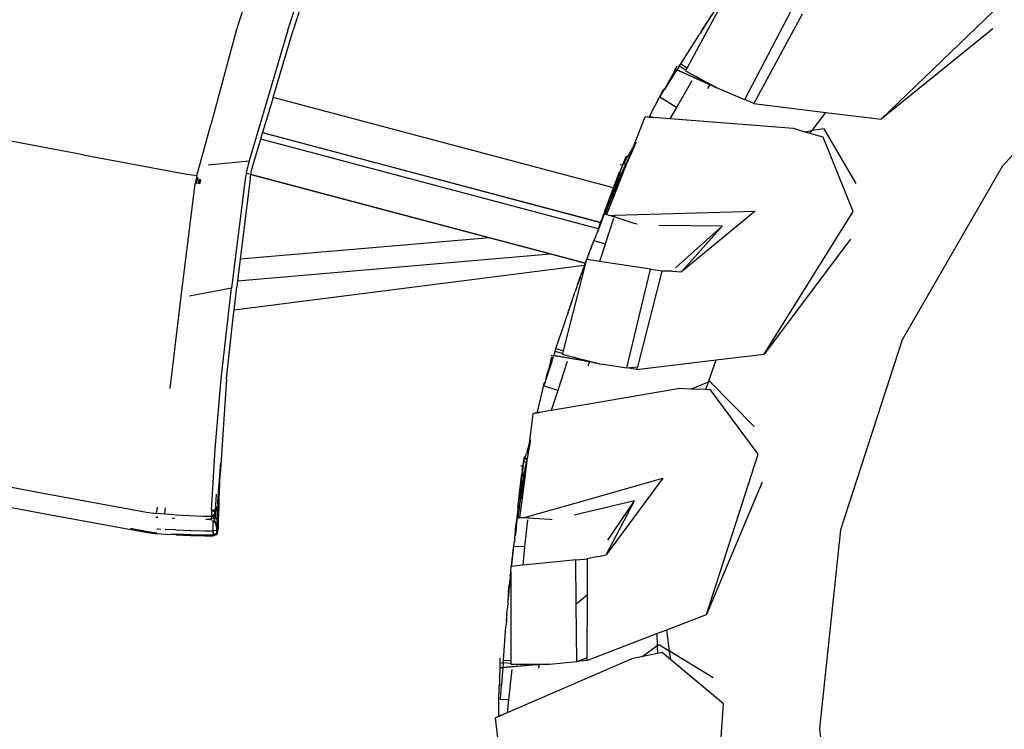
# Model space of a CAD drawing. Units: centimetres. Extents: x 265 to 1169, y -237 to 282.
# Drawn here: x 332 to 362, y -199 to -177 of the extents above; entities that cross this region are included whole.
import ezdxf

# ---------------------------------------------------------------- set-up
doc = ezdxf.new("R2010")
doc.units = ezdxf.units.CM
doc.layers.add('Edges', color=7, linetype='Continuous')

# ---------------------------------------------------------------- blocks, each defined once
blk = doc.blocks.new('tacoma+217 ls')
at = {"layer": 'Edges'}
for p, q in [((-199.329, -24.025), (-200.656, -28.199)), ((-199.112, -28.221), (-197.789, -24.194)), ((-185.717, -26.876), (-187.049, -29.355)), ((-198.693, -27.439), (-198.951, -28.221)), ((-186.496, -28.069), (-186.184, -27.591)), ((-185.308, -30.314), (-183.891, -27.6)), ((-181.186, -30.914), (-177.531, -27.381)), ((-186.496, -28.069), (-186.399, -27.913)), ((-186.489, -28.044), (-186.399, -27.913)), ((-186.399, -27.913), (-186.3, -27.757)), ((-183.573, -27.735), (-185.032, -30.438)), ((-173.492, -27.857), (-177.533, -32.344)), ((-200.656, -28.199), (-201.438, -31.084)), ((-199.112, -28.221), (-200.272, -32.163)), ((-199.555, -30.256), (-198.951, -28.221)), ((-186.627, -28.271), (-186.598, -28.22)), ((-186.537, -28.123), (-186.601, -28.218)), ((-186.601, -28.218), (-186.598, -28.22)), ((-186.598, -28.22), (-186.537, -28.123)), ((-186.598, -28.22), (-186.562, -28.17)), ((-186.562, -28.17), (-186.537, -28.123)), ((-186.537, -28.123), (-186.505, -28.078)), ((-186.516, -28.085), (-186.537, -28.123)), ((-186.514, -28.082), (-186.516, -28.085)), ((-186.511, -28.078), (-186.514, -28.082)), ((-186.511, -28.078), (-186.506, -28.071)), ((-186.506, -28.071), (-186.501, -28.063)), ((-186.506, -28.071), (-186.498, -28.063)), ((-186.505, -28.078), (-186.496, -28.069)), ((-186.501, -28.063), (-186.489, -28.044)), ((-177.819, -28.176), (-181.186, -30.914)), ((-187.243, -29.236), (-186.695, -28.377)), ((-186.695, -28.377), (-186.674, -28.343)), ((-186.676, -28.341), (-186.668, -28.334)), ((-186.674, -28.343), (-186.676, -28.341)), ((-186.674, -28.343), (-186.668, -28.334)), ((-186.627, -28.271), (-186.668, -28.334)), ((-187.428, -29.393), (-187.407, -29.402)), ((-187.407, -29.402), (-187.425, -29.438)), ((-187.358, -29.311), (-187.407, -29.402)), ((-187.407, -29.402), (-187.361, -29.422)), ((-187.361, -29.422), (-187.379, -29.452)), ((-187.288, -29.311), (-187.361, -29.422)), ((-187.361, -29.422), (-186.736, -29.694)), ((-186.412, -29.847), (-187.361, -29.422)), ((-187.288, -29.311), (-187.243, -29.236)), ((-187.288, -29.311), (-187.241, -29.238)), ((-187.09, -29.432), (-187.288, -29.311)), ((-187.243, -29.236), (-187.241, -29.238)), ((-187.241, -29.238), (-187.049, -29.355)), ((-187.09, -29.432), (-187.1, -29.451)), ((-187.049, -29.355), (-187.09, -29.432)), ((-187.379, -29.452), (-187.735, -30.015)), ((-187.735, -30.015), (-187.563, -29.7)), ((-187.425, -29.438), (-187.563, -29.7)), ((-187.425, -29.438), (-187.379, -29.452)), ((-187.1, -29.451), (-186.788, -29.617)), ((-186.485, -29.802), (-186.788, -29.617)), ((-186.788, -29.617), (-186.235, -29.911)), ((-187.878, -30.242), (-187.741, -30.025)), ((-187.768, -30.016), (-187.801, -30.078)), ((-187.741, -30.025), (-187.768, -30.016)), ((-187.738, -30.021), (-187.741, -30.025)), ((-187.738, -30.021), (-187.735, -30.015)), ((-186.911, -29.754), (-187.373, -30.554)), ((-186.485, -29.802), (-186.481, -29.805)), ((-186.481, -29.805), (-186.235, -29.911)), ((-186.428, -29.985), (-186.361, -29.878)), ((-186.361, -29.878), (-186.412, -29.847)), ((-186.248, -29.921), (-186.412, -29.847)), ((-186.248, -29.921), (-186.104, -29.981)), ((-186.235, -29.911), (-186.104, -29.981)), ((-186.1, -29.982), (-186.104, -29.981)), ((-186.1, -29.982), (-186.073, -29.997)), ((-186.073, -29.997), (-185.313, -30.312)), ((-199.555, -30.256), (-199.869, -31.314)), ((-189.271, -32.988), (-199.555, -30.256)), ((-187.883, -30.237), (-188.189, -30.822)), ((-187.801, -30.078), (-187.883, -30.237)), ((-187.878, -30.242), (-187.881, -30.247)), ((-187.373, -30.554), (-187.878, -30.242)), ((-185.313, -30.312), (-185.308, -30.314)), ((-185.308, -30.314), (-185.272, -30.319)), ((-185.032, -30.438), (-185.308, -30.314)), ((-187.373, -30.554), (-187.572, -30.9)), ((-185.032, -30.438), (-182.864, -30.706)), ((-188.672, -31.73), (-188.322, -30.841)), ((-188.25, -30.847), (-188.322, -30.841)), ((-188.25, -30.847), (-188.241, -30.827)), ((-188.245, -30.847), (-188.25, -30.847)), ((-188.241, -30.827), (-188.245, -30.847)), ((-188.204, -30.851), (-188.245, -30.847)), ((-188.241, -30.827), (-188.199, -30.841)), ((-188.199, -30.841), (-188.204, -30.851)), ((-188.156, -30.854), (-188.204, -30.851)), ((-188.189, -30.822), (-188.199, -30.841)), ((-188.199, -30.841), (-188.156, -30.854)), ((-188.189, -30.822), (-188.065, -30.861)), ((-188.065, -30.861), (-188.156, -30.854)), ((-187.572, -30.9), (-188.065, -30.861)), ((-183.839, -31.191), (-187.572, -30.9)), ((-183.276, -31.253), (-182.864, -30.706)), ((-182.864, -30.706), (-181.186, -30.914)), ((-201.77, -32.285), (-201.438, -31.084)), ((-183.513, -31.288), (-183.839, -31.191)), ((-182.913, -31.199), (-183.276, -31.253)), ((-181.944, -32.855), (-182.913, -31.199)), ((-200.117, -32.148), (-199.928, -31.512)), ((-199.928, -31.512), (-199.871, -31.319)), ((-189.762, -34.213), (-199.928, -31.512)), ((-199.871, -31.319), (-199.869, -31.314)), ((-189.666, -34.031), (-199.871, -31.319)), ((-199.869, -31.314), (-189.665, -34.026)), ((-183.513, -31.288), (-183.276, -31.253)), ((-183.341, -31.339), (-183.513, -31.288)), ((-183.341, -31.339), (-183.276, -31.253)), ((-182.944, -31.457), (-183.341, -31.339)), ((-182.032, -33.696), (-182.944, -31.457)), ((-205.293, -31.991), (-207.469, -31.576)), ((-188.903, -32.318), (-188.58, -31.591)), ((-188.672, -31.73), (-188.849, -32.05)), ((-188.672, -31.73), (-188.802, -32.06)), ((-205.293, -31.991), (-202.154, -32.572)), ((-189.005, -32.305), (-188.89, -32.038)), ((-188.89, -32.038), (-188.963, -32.235)), ((-188.921, -32.181), (-188.849, -32.05)), ((-188.802, -32.06), (-188.891, -32.24)), ((-188.849, -32.05), (-188.89, -32.038)), ((-188.802, -32.06), (-188.847, -32.175)), ((-201.857, -32.61), (-201.77, -32.285)), ((-201.519, -32.284), (-200.272, -32.163)), ((-200.272, -32.163), (-200.356, -32.476)), ((-200.201, -32.46), (-200.117, -32.148)), ((-189.116, -32.629), (-188.99, -32.293)), ((-189.072, -32.266), (-189.005, -32.305)), ((-189.057, -32.427), (-189.005, -32.305)), ((-188.99, -32.293), (-189.053, -32.429)), ((-188.972, -32.404), (-189.037, -32.565)), ((-189.037, -32.565), (-188.96, -32.411)), ((-188.99, -32.293), (-188.963, -32.235)), ((-188.908, -32.274), (-188.972, -32.404)), ((-188.972, -32.404), (-188.96, -32.411)), ((-188.97, -32.467), (-188.911, -32.336)), ((-188.911, -32.336), (-188.967, -32.479)), ((-188.963, -32.235), (-188.936, -32.175)), ((-188.96, -32.411), (-188.847, -32.175)), ((-188.956, -32.246), (-188.924, -32.186)), ((-188.956, -32.246), (-188.891, -32.24)), ((-188.908, -32.274), (-188.956, -32.246)), ((-188.936, -32.175), (-188.931, -32.164)), ((-188.936, -32.175), (-188.921, -32.181)), ((-188.924, -32.186), (-188.921, -32.181)), ((-188.911, -32.336), (-188.903, -32.318)), ((-188.891, -32.24), (-188.908, -32.274)), ((-188.847, -32.175), (-188.903, -32.318)), ((-177.533, -32.344), (-180.552, -37.573)), ((-202.154, -32.572), (-201.857, -32.61)), ((-201.857, -32.61), (-201.905, -32.865)), ((-201.873, -32.864), (-201.818, -32.658)), ((-200.247, -32.704), (-200.549, -35.142)), ((-200.369, -32.542), (-200.402, -32.722)), ((-200.368, -32.537), (-200.369, -32.542)), ((-200.301, -32.56), (-200.369, -32.542)), ((-200.356, -32.476), (-200.368, -32.537)), ((-200.368, -32.537), (-200.298, -32.556)), ((-200.223, -32.581), (-200.26, -32.571)), ((-200.259, -32.566), (-200.222, -32.576)), ((-200.247, -32.704), (-200.223, -32.581)), ((-200.223, -32.581), (-200.222, -32.576)), ((-193.023, -34.494), (-200.223, -32.581)), ((-200.222, -32.576), (-200.201, -32.46)), ((-200.222, -32.576), (-193.009, -34.493)), ((-189.271, -32.988), (-189.089, -32.508)), ((-189.241, -32.935), (-189.116, -32.629)), ((-189.239, -32.938), (-189.116, -32.629)), ((-189.195, -33.001), (-189.04, -32.666)), ((-189.04, -32.666), (-189.175, -33.007)), ((-189.045, -32.649), (-189.164, -32.907)), ((-189.062, -32.623), (-189.115, -32.733)), ((-189.053, -32.647), (-189.097, -32.746)), ((-189.053, -32.429), (-189.089, -32.508)), ((-189.062, -32.623), (-189.058, -32.61)), ((-189.058, -32.61), (-189.037, -32.565)), ((-189.053, -32.429), (-189.057, -32.427)), ((-188.97, -32.467), (-189.053, -32.647)), ((-188.967, -32.479), (-189.045, -32.649)), ((-189.045, -32.649), (-189.035, -32.653)), ((-189.035, -32.653), (-189.04, -32.666)), ((-188.967, -32.479), (-189.035, -32.653)), ((-202.327, -36.267), (-201.905, -32.865)), ((-201.815, -32.863), (-201.775, -32.711)), ((-201.766, -32.722), (-201.803, -32.863)), ((-201.749, -32.742), (-201.783, -32.863)), ((-201.746, -32.747), (-201.778, -32.862)), ((-200.402, -32.722), (-200.81, -36.007)), ((-189.258, -32.975), (-189.476, -33.53)), ((-189.476, -33.53), (-189.271, -32.988)), ((-189.146, -32.856), (-189.268, -33.119)), ((-189.241, -32.935), (-189.258, -32.975)), ((-189.258, -32.975), (-189.239, -32.938)), ((-189.239, -32.938), (-189.241, -32.935)), ((-189.209, -32.977), (-189.239, -32.938)), ((-189.237, -33.072), (-189.205, -32.997)), ((-189.232, -33.03), (-189.215, -32.993)), ((-189.209, -32.977), (-189.215, -32.993)), ((-189.209, -32.977), (-189.115, -32.733)), ((-189.178, -32.909), (-189.209, -32.977)), ((-189.205, -32.997), (-189.164, -32.907)), ((-189.205, -32.997), (-189.195, -33.001)), ((-189.195, -33.001), (-189.175, -33.007)), ((-189.11, -32.736), (-189.178, -32.909)), ((-189.102, -32.742), (-189.178, -32.909)), ((-189.164, -32.907), (-189.146, -32.856)), ((-189.131, -32.822), (-189.146, -32.856)), ((-189.097, -32.746), (-189.131, -32.822)), ((-189.11, -32.736), (-189.115, -32.733)), ((-189.102, -32.742), (-189.11, -32.736)), ((-189.097, -32.746), (-189.102, -32.742)), ((-189.527, -33.777), (-189.299, -33.224)), ((-189.264, -33.236), (-189.483, -33.791)), ((-189.42, -33.477), (-189.301, -33.223)), ((-189.333, -33.265), (-189.42, -33.477)), ((-189.322, -33.238), (-189.333, -33.265)), ((-189.322, -33.238), (-189.269, -33.124)), ((-189.301, -33.223), (-189.295, -33.211)), ((-189.299, -33.224), (-189.295, -33.211)), ((-189.299, -33.224), (-189.264, -33.236)), ((-189.295, -33.211), (-189.285, -33.18)), ((-189.285, -33.18), (-189.274, -33.156)), ((-189.274, -33.156), (-189.257, -33.119)), ((-189.269, -33.124), (-189.268, -33.119)), ((-189.268, -33.119), (-189.232, -33.03)), ((-189.175, -33.007), (-189.264, -33.236)), ((-189.248, -33.098), (-189.257, -33.119)), ((-189.242, -33.083), (-189.248, -33.098)), ((-189.242, -33.083), (-189.237, -33.072)), ((-189.449, -33.548), (-189.544, -33.763)), ((-189.532, -33.675), (-189.476, -33.53)), ((-189.446, -33.542), (-189.476, -33.53)), ((-189.446, -33.542), (-189.449, -33.548)), ((-189.435, -33.518), (-189.446, -33.542)), ((-189.42, -33.477), (-189.435, -33.518)), ((-189.7, -34.17), (-189.563, -33.761)), ((-189.7, -34.17), (-189.547, -33.77)), ((-189.535, -33.682), (-189.564, -33.757)), ((-189.564, -33.757), (-189.544, -33.763)), ((-189.564, -33.757), (-189.563, -33.761)), ((-189.547, -33.77), (-189.544, -33.763)), ((-189.527, -33.777), (-189.547, -33.77)), ((-189.535, -33.682), (-189.534, -33.679)), ((-189.534, -33.679), (-189.532, -33.675)), ((-189.483, -33.791), (-189.527, -33.777)), ((-189.401, -33.817), (-189.483, -33.791)), ((-189.401, -33.817), (-189.238, -33.812)), ((-189.255, -33.863), (-189.401, -33.817)), ((-189.238, -33.812), (-189.255, -33.863)), ((-188.675, -34.046), (-189.255, -33.863)), ((-189.238, -33.812), (-184.994, -33.692)), ((-184.994, -33.692), (-187.225, -35.516)), ((-184.727, -38.006), (-182.032, -33.696)), ((-189.748, -34.293), (-189.666, -34.031)), ((-189.7, -34.17), (-189.748, -34.293)), ((-189.666, -34.031), (-189.665, -34.026)), ((-189.665, -34.026), (-189.643, -33.969)), ((-189.271, -33.913), (-189.522, -34.686)), ((-188.555, -34.084), (-188.675, -34.046)), ((-185.991, -34.146), (-187.904, -34.117)), ((-185.991, -34.146), (-187.403, -35.403)), ((-187.225, -35.516), (-185.991, -34.146)), ((-189.887, -34.636), (-189.829, -34.489)), ((-189.86, -34.586), (-189.825, -34.49)), ((-189.829, -34.489), (-189.811, -34.451)), ((-189.829, -34.489), (-189.825, -34.49)), ((-189.811, -34.451), (-189.825, -34.49)), ((-189.811, -34.451), (-189.805, -34.441)), ((-189.805, -34.441), (-189.795, -34.415)), ((-189.795, -34.415), (-189.793, -34.408)), ((-189.793, -34.408), (-189.785, -34.385)), ((-189.778, -34.371), (-189.785, -34.385)), ((-189.778, -34.371), (-189.766, -34.339)), ((-189.766, -34.339), (-189.761, -34.323)), ((-189.734, -34.211), (-189.762, -34.213)), ((-189.737, -34.22), (-189.762, -34.213)), ((-189.761, -34.323), (-189.748, -34.293)), ((-193.023, -34.494), (-200.549, -35.142)), ((-193.009, -34.493), (-193.023, -34.494)), ((-191.187, -34.982), (-193.023, -34.494)), ((-193.009, -34.493), (-191.174, -34.98)), ((-189.957, -34.816), (-189.904, -34.682)), ((-189.904, -34.682), (-189.896, -34.66)), ((-189.896, -34.66), (-189.89, -34.644)), ((-189.89, -34.644), (-189.888, -34.639)), ((-189.887, -34.636), (-189.889, -34.641)), ((-189.888, -34.639), (-189.887, -34.636)), ((-189.55, -34.678), (-189.86, -34.586)), ((-189.525, -34.694), (-189.693, -35.211)), ((-189.55, -34.678), (-189.525, -34.694)), ((-189.522, -34.686), (-189.55, -34.678)), ((-189.522, -34.686), (-189.525, -34.694)), ((-182.12, -34.538), (-184.727, -38.006)), ((-200.63, -35.79), (-191.187, -34.982)), ((-191.187, -34.982), (-191.174, -34.98)), ((-190.126, -35.263), (-191.187, -34.982)), ((-191.174, -34.98), (-190.127, -35.259)), ((-190.083, -35.145), (-189.975, -34.863)), ((-190.069, -35.133), (-189.994, -34.93)), ((-189.994, -34.93), (-189.975, -34.863)), ((-189.957, -34.816), (-189.975, -34.863)), ((-190.155, -35.332), (-200.733, -36.684)), ((-200.549, -35.142), (-200.63, -35.79)), ((-190.099, -35.18), (-190.793, -37.908)), ((-190.155, -35.332), (-190.177, -35.398)), ((-190.155, -35.332), (-190.145, -35.31)), ((-190.145, -35.31), (-190.138, -35.287)), ((-190.138, -35.287), (-190.131, -35.269)), ((-190.131, -35.269), (-190.126, -35.263)), ((-190.131, -35.269), (-190.129, -35.265)), ((-190.129, -35.265), (-190.127, -35.259)), ((-190.124, -35.252), (-190.127, -35.259)), ((-190.127, -35.259), (-190.126, -35.256)), ((-190.126, -35.263), (-190.127, -35.259)), ((-190.126, -35.256), (-190.124, -35.252)), ((-190.124, -35.252), (-190.099, -35.18)), ((-190.092, -35.164), (-190.099, -35.18)), ((-190.092, -35.164), (-190.091, -35.159)), ((-190.087, -35.151), (-190.091, -35.159)), ((-190.087, -35.151), (-190.083, -35.145)), ((-190.081, -35.153), (-190.087, -35.151)), ((-190.083, -35.145), (-190.081, -35.153)), ((-190.078, -35.153), (-190.081, -35.153)), ((-190.078, -35.153), (-190.069, -35.133)), ((-189.693, -35.211), (-190.078, -35.153)), ((-188.289, -35.422), (-189.693, -35.211)), ((-190.315, -35.774), (-190.277, -35.676)), ((-190.237, -35.566), (-190.277, -35.676)), ((-190.274, -35.682), (-190.237, -35.566)), ((-190.199, -35.464), (-190.237, -35.566)), ((-190.199, -35.464), (-190.187, -35.426)), ((-190.187, -35.426), (-190.177, -35.398)), ((-188.873, -38.418), (-188.152, -35.443)), ((-187.81, -35.497), (-188.553, -38.386)), ((-188.152, -35.443), (-188.289, -35.422)), ((-188.152, -35.443), (-187.808, -35.492)), ((-187.527, -35.504), (-187.81, -35.497)), ((-187.503, -35.504), (-187.527, -35.504)), ((-187.503, -35.504), (-187.225, -35.516)), ((-200.733, -36.684), (-200.653, -35.976)), ((-200.63, -35.79), (-200.653, -35.976)), ((-190.38, -35.98), (-190.374, -35.948)), ((-190.374, -35.948), (-190.371, -35.936)), ((-190.371, -35.936), (-190.362, -35.91)), ((-190.362, -35.91), (-190.351, -35.89)), ((-190.282, -35.705), (-190.351, -35.88)), ((-190.351, -35.88), (-190.315, -35.774)), ((-190.351, -35.88), (-190.351, -35.89)), ((-190.282, -35.705), (-190.274, -35.682)), ((-202.664, -39.044), (-202.327, -36.267)), ((-202.074, -36.248), (-200.81, -36.007)), ((-201.124, -38.758), (-200.81, -36.007)), ((-190.512, -36.355), (-190.452, -36.176)), ((-190.452, -36.176), (-190.43, -36.116)), ((-190.38, -35.98), (-190.43, -36.116)), ((-190.393, -35.995), (-190.43, -36.116)), ((-190.392, -35.997), (-190.43, -36.116)), ((-190.386, -35.983), (-190.393, -35.995)), ((-190.392, -35.997), (-190.393, -35.995)), ((-190.386, -35.983), (-190.392, -35.997)), ((-190.386, -35.983), (-190.38, -35.98)), ((-190.386, -35.983), (-190.38, -35.987)), ((-190.594, -36.589), (-190.573, -36.538)), ((-190.582, -36.547), (-190.594, -36.589)), ((-190.581, -36.543), (-190.582, -36.547)), ((-190.579, -36.539), (-190.581, -36.543)), ((-190.579, -36.539), (-190.576, -36.53)), ((-190.576, -36.53), (-190.572, -36.526)), ((-190.573, -36.522), (-190.566, -36.501)), ((-190.572, -36.526), (-190.573, -36.522)), ((-190.573, -36.538), (-190.567, -36.527)), ((-190.567, -36.527), (-190.512, -36.355)), ((-190.566, -36.501), (-190.512, -36.355)), ((-200.757, -36.904), (-200.733, -36.684)), ((-190.686, -36.873), (-190.673, -36.835)), ((-190.676, -36.834), (-190.67, -36.825)), ((-190.673, -36.835), (-190.676, -36.834)), ((-190.673, -36.835), (-190.67, -36.825)), ((-190.647, -36.757), (-190.67, -36.825)), ((-190.647, -36.757), (-190.629, -36.697)), ((-190.594, -36.589), (-190.633, -36.696)), ((-190.633, -36.696), (-190.629, -36.697)), ((-190.629, -36.697), (-190.607, -36.644)), ((-190.607, -36.644), (-190.594, -36.589)), ((-200.962, -38.744), (-200.757, -36.904)), ((-200.959, -38.765), (-200.757, -36.904)), ((-191.011, -37.839), (-190.777, -37.144)), ((-190.777, -37.144), (-190.748, -37.055)), ((-190.748, -37.055), (-190.691, -36.888)), ((-190.691, -36.888), (-190.686, -36.873)), ((-180.552, -37.573), (-182.418, -43.316)), ((-191.152, -38.036), (-191.079, -38.048)), ((-191.139, -38.229), (-191.079, -38.048)), ((-191.079, -38.048), (-191.036, -37.923)), ((-191.079, -38.048), (-190.408, -38.161)), ((-190.057, -38.232), (-191.079, -38.048)), ((-191.036, -37.923), (-191.011, -37.839)), ((-191.036, -37.923), (-191.008, -37.84)), ((-190.815, -37.992), (-191.036, -37.923)), ((-191.011, -37.839), (-191.008, -37.84)), ((-191.008, -37.84), (-190.793, -37.908)), ((-190.815, -37.992), (-190.82, -38.013)), ((-190.82, -38.013), (-190.477, -38.099)), ((-190.793, -37.908), (-190.815, -37.992)), ((-186.174, -38.181), (-184.727, -38.006)), ((-191.139, -38.229), (-191.309, -38.744)), ((-191.181, -38.226), (-191.251, -38.514)), ((-191.147, -38.087), (-191.181, -38.226)), ((-191.181, -38.226), (-191.139, -38.229)), ((-190.673, -38.227), (-190.958, -39.105)), ((-190.138, -38.206), (-190.477, -38.099)), ((-190.477, -38.099), (-189.87, -38.251)), ((-190.138, -38.206), (-189.87, -38.251)), ((-190.057, -38.232), (-190.138, -38.206)), ((-189.999, -38.25), (-190.057, -38.232)), ((-189.88, -38.263), (-190.057, -38.232)), ((-190.035, -38.358), (-189.999, -38.25)), ((-189.88, -38.263), (-189.726, -38.287)), ((-189.87, -38.251), (-189.726, -38.287)), ((-189.726, -38.287), (-189.721, -38.288)), ((-189.721, -38.288), (-189.692, -38.296)), ((-189.692, -38.296), (-189.511, -38.323)), ((-189.511, -38.323), (-188.873, -38.418)), ((-188.575, -38.472), (-186.174, -38.181)), ((-186.403, -38.84), (-186.174, -38.181)), ((-191.295, -38.678), (-191.251, -38.514)), ((-188.873, -38.418), (-188.553, -38.386)), ((-188.575, -38.472), (-188.873, -38.418)), ((-188.553, -38.386), (-188.575, -38.472)), ((-201.304, -40.869), (-201.124, -38.758)), ((-200.959, -38.765), (-201.15, -41.644)), ((-191.389, -38.939), (-191.43, -39.113)), ((-191.372, -38.871), (-191.389, -38.939)), ((-191.352, -38.872), (-191.384, -38.968)), ((-191.352, -38.872), (-191.372, -38.871)), ((-191.309, -38.744), (-191.352, -38.872)), ((-191.309, -38.744), (-191.295, -38.678)), ((-186.935, -39.061), (-186.403, -38.84)), ((-186.487, -39.08), (-186.403, -38.84)), ((-186.375, -38.828), (-186.403, -38.84)), ((-185.03, -40.196), (-186.375, -38.828)), ((-191.43, -39.113), (-191.583, -39.755)), ((-191.384, -38.968), (-191.386, -38.974)), ((-190.958, -39.105), (-191.384, -38.968)), ((-190.958, -39.105), (-191.155, -39.712)), ((-187.274, -39.048), (-190.014, -39.517)), ((-186.935, -39.061), (-187.274, -39.048)), ((-186.487, -39.08), (-186.935, -39.061)), ((-186.342, -39.085), (-186.487, -39.08)), ((-184.909, -41.033), (-186.342, -39.085)), ((-190.014, -39.517), (-191.155, -39.712)), ((-191.707, -39.807), (-191.822, -40.702)), ((-191.635, -39.794), (-191.707, -39.807)), ((-191.635, -39.794), (-191.631, -39.773)), ((-191.63, -39.794), (-191.635, -39.794)), ((-191.631, -39.773), (-191.63, -39.794)), ((-191.631, -39.773), (-191.587, -39.776)), ((-191.59, -39.787), (-191.63, -39.794)), ((-191.587, -39.776), (-191.59, -39.787)), ((-191.542, -39.779), (-191.59, -39.787)), ((-191.583, -39.755), (-191.587, -39.776)), ((-191.587, -39.776), (-191.542, -39.779)), ((-191.583, -39.755), (-191.452, -39.763)), ((-191.452, -39.763), (-191.542, -39.779)), ((-191.155, -39.712), (-191.452, -39.763)), ((-191.908, -41.38), (-191.773, -40.597)), ((-191.822, -40.702), (-191.903, -41.008)), ((-191.822, -40.702), (-191.873, -41.105)), ((-201.388, -42.226), (-201.304, -40.869)), ((-191.93, -41.108), (-191.903, -41.008)), ((-186.466, -45.872), (-184.909, -41.033)), ((-201.221, -42.492), (-201.136, -41.271)), ((-192.01, -41.393), (-191.964, -41.106)), ((-191.999, -41.378), (-191.987, -41.315)), ((-191.964, -41.106), (-191.987, -41.315)), ((-191.987, -41.315), (-191.975, -41.25)), ((-191.975, -41.25), (-191.973, -41.239)), ((-191.975, -41.25), (-191.906, -41.259)), ((-191.93, -41.108), (-191.964, -41.106)), ((-191.906, -41.259), (-191.954, -41.481)), ((-191.947, -41.174), (-191.93, -41.108)), ((-191.947, -41.174), (-191.883, -41.151)), ((-191.891, -41.19), (-191.947, -41.174)), ((-191.943, -41.477), (-191.889, -41.229)), ((-191.889, -41.229), (-191.908, -41.38)), ((-191.891, -41.19), (-191.906, -41.259)), ((-191.883, -41.151), (-191.891, -41.19)), ((-191.883, -41.151), (-191.889, -41.229)), ((-191.873, -41.105), (-191.883, -41.151)), ((-192.161, -42.636), (-192.042, -41.61)), ((-192.085, -41.372), (-192.01, -41.393)), ((-192.085, -42.062), (-192.015, -41.559)), ((-192.082, -42.064), (-192.015, -41.559)), ((-192.026, -41.525), (-192.042, -41.61)), ((-192.031, -41.524), (-192.01, -41.393)), ((-192.026, -41.525), (-192.031, -41.524)), ((-191.999, -41.378), (-192.026, -41.525)), ((-192.015, -41.559), (-191.999, -41.378)), ((-191.954, -41.481), (-191.977, -41.653)), ((-191.977, -41.653), (-191.941, -41.484)), ((-191.936, -41.542), (-191.973, -41.736)), ((-191.93, -41.552), (-191.973, -41.736)), ((-191.954, -41.481), (-191.944, -41.483)), ((-191.93, -41.552), (-191.954, -41.737)), ((-191.944, -41.483), (-191.943, -41.477)), ((-191.944, -41.483), (-191.941, -41.484)), ((-191.941, -41.484), (-191.943, -41.477)), ((-191.936, -41.542), (-191.911, -41.401)), ((-191.911, -41.401), (-191.93, -41.552)), ((-191.911, -41.401), (-191.908, -41.38)), ((-208.68, -41.798), (-206.496, -42.203)), ((-201.193, -42.643), (-201.15, -41.644)), ((-192.048, -42.09), (-192.012, -41.835)), ((-192.006, -41.925), (-192.013, -41.971)), ((-191.987, -41.715), (-192.012, -41.835)), ((-191.992, -41.843), (-192.012, -41.835)), ((-191.992, -41.843), (-192.006, -41.925)), ((-191.954, -41.737), (-192.003, -42.116)), ((-191.973, -41.736), (-191.992, -41.843)), ((-191.987, -41.702), (-191.977, -41.653)), ((-191.987, -41.715), (-191.987, -41.702)), ((-191.965, -41.737), (-191.954, -41.737)), ((-190.433, -42.506), (-187.782, -41.755)), ((-187.782, -41.755), (-189.498, -44.07)), ((-184.788, -41.871), (-186.466, -45.872)), ((-206.496, -42.203), (-203.381, -42.777)), ((-192.161, -42.636), (-192.09, -42.099)), ((-192.125, -42.631), (-192.052, -42.221)), ((-192.085, -42.062), (-192.09, -42.099)), ((-192.09, -42.099), (-192.082, -42.064)), ((-192.088, -42.37), (-192.048, -42.09)), ((-192.088, -42.37), (-192.054, -42.193)), ((-192.082, -42.064), (-192.085, -42.062)), ((-192.048, -42.09), (-192.082, -42.064)), ((-192.07, -42.357), (-192.024, -42.114)), ((-192.052, -42.221), (-192.07, -42.357)), ((-192.054, -42.193), (-192.035, -42.114)), ((-192.05, -42.209), (-192.052, -42.221)), ((-192.05, -42.209), (-192.047, -42.195)), ((-192.047, -42.195), (-192.035, -42.114)), ((-192.035, -42.114), (-192.016, -42.014)), ((-192.035, -42.114), (-192.024, -42.114)), ((-192.003, -42.116), (-192.034, -42.359)), ((-192.024, -42.114), (-192.023, -42.11)), ((-192.024, -42.114), (-192.003, -42.116)), ((-192.016, -42.014), (-192.013, -41.971)), ((-208.683, -42.413), (-206.485, -42.819)), ((-201.416, -42.717), (-201.388, -42.226)), ((-201.294, -42.722), (-201.265, -42.234)), ((-201.221, -42.492), (-201.242, -42.986)), ((-201.233, -42.533), (-201.221, -42.492)), ((-201.193, -42.488), (-201.213, -42.993)), ((-192.156, -42.948), (-192.07, -42.357)), ((-192.105, -42.487), (-192.125, -42.631)), ((-192.034, -42.359), (-192.11, -42.951)), ((-192.1, -42.454), (-192.105, -42.487)), ((-192.096, -42.427), (-192.1, -42.454)), ((-192.096, -42.427), (-192.095, -42.418)), ((-192.095, -42.418), (-192.094, -42.413)), ((-192.089, -42.375), (-192.094, -42.41)), ((-192.094, -42.41), (-192.094, -42.413)), ((-192.088, -42.37), (-192.089, -42.375)), ((-192.07, -42.357), (-192.034, -42.359)), ((-191.858, -42.909), (-190.433, -42.506)), ((-188.637, -42.44), (-190.457, -42.871)), ((-189.498, -44.07), (-188.637, -42.44)), ((-189.442, -43.626), (-188.637, -42.44)), ((-203.381, -42.777), (-203.085, -42.823)), ((-203.058, -42.63), (-203.085, -42.823)), ((-202.828, -42.845), (-202.802, -42.653)), ((-201.294, -42.722), (-201.416, -42.717)), ((-201.306, -42.793), (-201.416, -42.717)), ((-201.416, -42.717), (-201.416, -42.903)), ((-201.322, -42.85), (-201.311, -42.812)), ((-201.306, -42.793), (-201.29, -42.736)), ((-201.296, -42.801), (-201.306, -42.793)), ((-201.299, -42.814), (-201.305, -42.84)), ((-201.285, -42.756), (-201.296, -42.801)), ((-201.269, -42.819), (-201.296, -42.801)), ((-201.29, -42.736), (-201.294, -42.722)), ((-201.29, -42.736), (-201.252, -42.601)), ((-201.285, -42.756), (-201.29, -42.736)), ((-201.251, -42.617), (-201.285, -42.756)), ((-201.269, -42.819), (-201.285, -42.756)), ((-201.233, -42.533), (-201.233, -42.542)), ((-201.193, -42.643), (-201.213, -42.993)), ((-192.167, -42.697), (-192.186, -42.853)), ((-192.136, -42.709), (-192.175, -42.938)), ((-192.161, -42.636), (-192.167, -42.697)), ((-192.135, -42.701), (-192.167, -42.697)), ((-192.135, -42.701), (-192.136, -42.709)), ((-192.13, -42.675), (-192.135, -42.701)), ((-192.125, -42.631), (-192.13, -42.675)), ((-206.485, -42.819), (-203.35, -43.393)), ((-203.092, -42.929), (-203.049, -42.936)), ((-202.828, -42.845), (-203.085, -42.823)), ((-203.049, -42.936), (-203.039, -42.936)), ((-202.524, -42.859), (-202.828, -42.845)), ((-202.6, -42.961), (-202.53, -42.963)), ((-202.524, -42.859), (-202.084, -42.883)), ((-202.084, -42.883), (-201.663, -42.902)), ((-201.663, -42.902), (-201.416, -42.903)), ((-201.587, -42.996), (-201.413, -42.994)), ((-201.322, -42.85), (-201.416, -42.903)), ((-201.413, -42.994), (-201.416, -42.903)), ((-201.416, -42.903), (-201.342, -42.921)), ((-201.412, -43.036), (-201.413, -42.994)), ((-201.352, -43.035), (-201.363, -43.078)), ((-201.363, -43.078), (-201.363, -43.035)), ((-201.363, -43.078), (-201.307, -43.07)), ((-201.363, -43.345), (-201.363, -43.078)), ((-201.359, -42.981), (-201.342, -42.921)), ((-201.326, -42.925), (-201.344, -43.001)), ((-201.342, -42.921), (-201.322, -42.85)), ((-201.342, -42.921), (-201.326, -42.925)), ((-201.305, -42.84), (-201.326, -42.925)), ((-201.326, -42.925), (-201.293, -42.933)), ((-201.305, -42.84), (-201.322, -42.85)), ((-201.32, -43.035), (-201.293, -42.933)), ((-201.307, -43.07), (-201.32, -43.035)), ((-201.307, -43.07), (-201.254, -43.063)), ((-201.281, -43.139), (-201.307, -43.07)), ((-201.269, -42.819), (-201.305, -42.84)), ((-201.293, -42.933), (-201.269, -42.819)), ((-201.293, -42.933), (-201.245, -43.037)), ((-201.252, -43.256), (-201.245, -43.061)), ((-201.243, -43.012), (-201.245, -43.037)), ((-201.245, -43.037), (-201.245, -43.061)), ((-201.245, -43.061), (-201.244, -43.171)), ((-201.23, -43.274), (-201.245, -43.061)), ((-201.224, -43.279), (-201.215, -43.089)), ((-201.213, -42.993), (-201.215, -43.083)), ((-201.215, -43.083), (-201.215, -43.089)), ((-201.215, -43.089), (-201.211, -43.282)), ((-192.197, -42.938), (-192.227, -43.371)), ((-192.227, -43.371), (-192.177, -42.947)), ((-192.197, -42.938), (-192.222, -43.168)), ((-192.186, -42.855), (-192.197, -42.938)), ((-192.197, -42.938), (-192.175, -42.938)), ((-192.186, -42.855), (-192.186, -42.853)), ((-192.177, -42.947), (-192.175, -42.938)), ((-192.156, -42.948), (-192.177, -42.947)), ((-192.11, -42.951), (-192.156, -42.948)), ((-192.024, -42.956), (-192.11, -42.951)), ((-192.024, -42.956), (-191.858, -42.909)), ((-191.864, -42.965), (-192.024, -42.956)), ((-191.869, -43.017), (-191.957, -43.827)), ((-191.858, -42.909), (-191.864, -42.965)), ((-191.201, -43.004), (-191.864, -42.965)), ((-191.129, -43.008), (-191.201, -43.004)), ((-203.347, -43.371), (-203.859, -43.277)), ((-203.35, -43.393), (-203.052, -43.438)), ((-203.054, -43.415), (-203.347, -43.371)), ((-203.068, -43.284), (-203.049, -43.287)), ((-203.049, -43.287), (-202.949, -43.295)), ((-202.812, -43.305), (-202.792, -43.306)), ((-202.486, -43.316), (-202.792, -43.306)), ((-202.486, -43.316), (-202.04, -43.334)), ((-202.04, -43.334), (-201.612, -43.347)), ((-201.612, -43.347), (-201.363, -43.345)), ((-201.377, -43.397), (-201.368, -43.474)), ((-201.363, -43.345), (-201.364, -43.474)), ((-201.255, -43.331), (-201.363, -43.345)), ((-201.252, -43.256), (-201.281, -43.139)), ((-201.256, -43.365), (-201.275, -43.427)), ((-201.275, -43.427), (-201.253, -43.385)), ((-201.254, -43.36), (-201.256, -43.365)), ((-201.253, -43.385), (-201.256, -43.365)), ((-201.255, -43.331), (-201.252, -43.256)), ((-201.254, -43.36), (-201.255, -43.331)), ((-201.253, -43.385), (-201.228, -43.335)), ((-201.25, -43.408), (-201.253, -43.385)), ((-201.25, -43.408), (-201.228, -43.335)), ((-201.246, -43.443), (-201.25, -43.408)), ((-201.228, -43.335), (-201.246, -43.443)), ((-201.244, -43.171), (-201.244, -43.263)), ((-201.228, -43.31), (-201.225, -43.306)), ((-201.226, -43.333), (-201.228, -43.31)), ((-201.226, -43.333), (-201.228, -43.335)), ((-201.226, -43.333), (-201.211, -43.282)), ((-192.243, -43.501), (-192.222, -43.168)), ((-192.227, -43.371), (-192.243, -43.501)), ((-182.418, -43.316), (-183.049, -49.321)), ((-202.795, -43.457), (-203.052, -43.438)), ((-202.489, -43.468), (-202.795, -43.457)), ((-202.635, -43.441), (-202.487, -43.446)), ((-202.489, -43.468), (-202.043, -43.485)), ((-202.04, -43.463), (-202.487, -43.446)), ((-202.043, -43.485), (-201.615, -43.499)), ((-201.613, -43.477), (-202.04, -43.463)), ((-201.615, -43.499), (-201.366, -43.497)), ((-201.368, -43.474), (-201.613, -43.477)), ((-201.364, -43.474), (-201.368, -43.474)), ((-201.368, -43.474), (-201.366, -43.497)), ((-201.366, -43.497), (-201.246, -43.443)), ((-201.364, -43.474), (-201.366, -43.497)), ((-201.275, -43.427), (-201.364, -43.474)), ((-192.266, -43.672), (-192.274, -43.712)), ((-192.266, -43.672), (-192.27, -43.712)), ((-192.266, -43.672), (-192.262, -43.66)), ((-192.253, -43.586), (-192.262, -43.66)), ((-192.253, -43.586), (-192.251, -43.555)), ((-192.251, -43.555), (-192.249, -43.552)), ((-192.249, -43.535), (-192.243, -43.501)), ((-192.249, -43.552), (-192.249, -43.535)), ((-192.326, -44.18), (-192.299, -43.917)), ((-192.299, -43.917), (-192.324, -44.11)), ((-192.299, -43.917), (-192.297, -43.895)), ((-192.297, -43.895), (-192.295, -43.877)), ((-192.295, -43.877), (-192.294, -43.872)), ((-192.294, -43.869), (-192.274, -43.712)), ((-192.294, -43.872), (-192.294, -43.869)), ((-192.281, -43.814), (-192.27, -43.712)), ((-191.957, -43.827), (-192.281, -43.814)), ((-192.274, -43.712), (-192.27, -43.712)), ((-191.957, -43.827), (-192.013, -44.384)), ((-191.957, -43.827), (-191.954, -43.828)), ((-192.359, -44.41), (-192.324, -44.11)), ((-192.349, -44.392), (-192.326, -44.18)), ((-192.326, -44.18), (-192.324, -44.11)), ((-190.786, -44.26), (-192.013, -44.384)), ((-190.414, -44.226), (-190.786, -44.26)), ((-190.414, -44.226), (-190.149, -44.197)), ((-190.401, -45.555), (-190.414, -44.226)), ((-190.149, -44.197), (-190.084, -44.191)), ((-190.07, -44.195), (-190.074, -45.275)), ((-189.825, -44.139), (-190.07, -44.195)), ((-189.731, -44.119), (-189.825, -44.139)), ((-189.731, -44.119), (-189.498, -44.07)), ((-192.379, -44.581), (-192.388, -44.678)), ((-192.385, -44.676), (-192.379, -44.581)), ((-192.376, -44.578), (-192.379, -44.581)), ((-192.378, -44.562), (-192.376, -44.542)), ((-192.376, -44.578), (-192.378, -44.562)), ((-192.376, -44.542), (-192.375, -44.538)), ((-192.376, -44.578), (-192.371, -47.263)), ((-192.375, -44.538), (-192.374, -44.529)), ((-192.374, -44.529), (-192.366, -44.449)), ((-192.366, -44.449), (-192.364, -44.432)), ((-192.364, -44.432), (-192.363, -44.425)), ((-192.363, -44.425), (-192.362, -44.417)), ((-192.362, -44.417), (-192.359, -44.41)), ((-192.356, -44.418), (-192.362, -44.417)), ((-192.359, -44.41), (-192.356, -44.418)), ((-192.353, -44.418), (-192.356, -44.418)), ((-192.013, -44.384), (-192.353, -44.418)), ((-192.353, -44.418), (-192.349, -44.392)), ((-192.406, -44.86), (-192.418, -44.971)), ((-192.407, -44.927), (-192.404, -44.896)), ((-192.405, -44.855), (-192.406, -44.86)), ((-192.404, -44.896), (-192.406, -44.86)), ((-192.393, -44.743), (-192.405, -44.846)), ((-192.405, -44.855), (-192.405, -44.846)), ((-192.391, -44.708), (-192.393, -44.743)), ((-192.391, -44.708), (-192.388, -44.678)), ((-192.388, -44.678), (-192.385, -44.676)), ((-192.414, -44.993), (-192.44, -45.19)), ((-192.44, -45.19), (-192.43, -45.077)), ((-192.44, -45.19), (-192.437, -45.198)), ((-192.439, -45.3), (-192.414, -44.993)), ((-192.43, -45.077), (-192.418, -44.971)), ((-192.418, -44.971), (-192.407, -44.927)), ((-192.412, -44.969), (-192.414, -44.993)), ((-192.407, -44.927), (-192.412, -44.969)), ((-192.465, -45.501), (-192.458, -45.438)), ((-192.458, -45.438), (-192.439, -45.3)), ((-192.452, -45.31), (-192.458, -45.438)), ((-192.45, -45.312), (-192.458, -45.438)), ((-192.448, -45.297), (-192.452, -45.31)), ((-192.45, -45.312), (-192.452, -45.31)), ((-192.448, -45.297), (-192.45, -45.312)), ((-192.448, -45.297), (-192.445, -45.261)), ((-192.448, -45.297), (-192.439, -45.3)), ((-192.445, -45.249), (-192.442, -45.223)), ((-192.445, -45.261), (-192.445, -45.249)), ((-192.442, -45.223), (-192.437, -45.198)), ((-190.401, -45.555), (-190.074, -45.275)), ((-190.074, -45.275), (-190.082, -47.178)), ((-192.495, -45.843), (-192.479, -45.686)), ((-192.465, -45.501), (-192.479, -45.686)), ((-190.384, -47.288), (-190.401, -45.555)), ((-192.506, -46.061), (-192.516, -46.183)), ((-192.501, -45.936), (-192.513, -46.049)), ((-192.513, -46.049), (-192.509, -46.049)), ((-192.501, -45.936), (-192.509, -46.049)), ((-192.509, -46.049), (-192.506, -46.061)), ((-192.506, -46.061), (-192.504, -46.037)), ((-192.504, -46.037), (-192.496, -45.95)), ((-192.493, -45.881), (-192.501, -45.936)), ((-192.5, -45.892), (-192.501, -45.936)), ((-192.499, -45.883), (-192.5, -45.888)), ((-192.5, -45.888), (-192.5, -45.892)), ((-192.499, -45.88), (-192.498, -45.875)), ((-192.499, -45.883), (-192.499, -45.88)), ((-192.493, -45.881), (-192.499, -45.88)), ((-192.498, -45.875), (-192.495, -45.87)), ((-192.497, -45.866), (-192.495, -45.843)), ((-192.495, -45.87), (-192.497, -45.866)), ((-192.496, -45.95), (-192.493, -45.914)), ((-192.493, -45.914), (-192.493, -45.881)), ((-187.663, -46.334), (-186.466, -45.872)), ((-192.599, -47.25), (-192.521, -46.234)), ((-192.521, -46.193), (-192.516, -46.183)), ((-192.518, -46.194), (-192.521, -46.193)), ((-192.519, -46.212), (-192.521, -46.193)), ((-192.521, -46.234), (-192.519, -46.212)), ((-187.963, -46.45), (-187.663, -46.334)), ((-187.578, -46.978), (-187.663, -46.334)), ((-190.082, -47.266), (-187.963, -46.45)), ((-187.963, -46.45), (-187.955, -46.824)), ((-187.955, -46.824), (-188.384, -47.141)), ((-187.955, -46.824), (-187.896, -46.781)), ((-187.955, -46.824), (-187.949, -47.053)), ((-187.896, -46.781), (-187.578, -46.978)), ((-186.264, -47.79), (-187.578, -46.978)), ((-187.544, -47.24), (-187.578, -46.978)), ((-192.708, -47.195), (-192.707, -47.338)), ((-192.604, -47.32), (-192.596, -47.25)), ((-192.604, -47.32), (-192.599, -47.25)), ((-192.599, -47.25), (-192.596, -47.25)), ((-192.596, -47.25), (-192.371, -47.263)), ((-188.717, -47.208), (-192.481, -48.842)), ((-192.371, -47.263), (-192.371, -47.35)), ((-190.384, -47.288), (-190.082, -47.178)), ((-190.082, -47.266), (-190.384, -47.288)), ((-190.082, -47.178), (-190.082, -47.266)), ((-188.384, -47.141), (-188.717, -47.208)), ((-187.949, -47.053), (-188.384, -47.141)), ((-187.803, -47.023), (-187.949, -47.053)), ((-187.544, -47.24), (-187.803, -47.023)), ((-185.948, -48.575), (-187.544, -47.24)), ((-192.707, -47.338), (-192.604, -47.32)), ((-192.707, -47.338), (-192.707, -47.634)), ((-192.688, -47.475), (-192.614, -47.469)), ((-192.614, -47.469), (-192.652, -47.997)), ((-192.602, -47.337), (-192.614, -47.469)), ((-191.577, -47.397), (-192.614, -47.469)), ((-192.614, -47.469), (-191.935, -47.414)), ((-192.602, -47.337), (-192.604, -47.32)), ((-192.371, -47.35), (-192.602, -47.337)), ((-192.344, -47.533), (-192.44, -48.451)), ((-192.371, -47.35), (-192.371, -47.372)), ((-192.371, -47.372), (-192.017, -47.371)), ((-192.017, -47.371), (-191.392, -47.37)), ((-191.663, -47.392), (-192.017, -47.371)), ((-191.663, -47.392), (-191.659, -47.392)), ((-191.659, -47.392), (-191.392, -47.37)), ((-191.398, -47.384), (-191.577, -47.397)), ((-191.518, -47.4), (-191.577, -47.397)), ((-191.525, -47.497), (-191.518, -47.4)), ((-191.398, -47.384), (-191.243, -47.369)), ((-191.392, -47.37), (-191.243, -47.369)), ((-191.239, -47.369), (-191.243, -47.369)), ((-191.239, -47.369), (-191.208, -47.369)), ((-191.208, -47.369), (-190.384, -47.288)), ((-192.711, -48.006), (-192.707, -47.634)), ((-192.711, -48.006), (-192.74, -48.01)), ((-192.74, -48.01), (-192.74, -48.08)), ((-192.74, -48.08), (-192.738, -48.259)), ((-192.652, -47.997), (-192.711, -48.006)), ((-192.684, -48.436), (-192.652, -47.997)), ((-192.734, -48.919), (-192.738, -48.259)), ((-192.684, -48.436), (-192.684, -48.442)), ((-192.44, -48.451), (-192.684, -48.436)), ((-192.44, -48.451), (-192.481, -48.842)), ((-186.311, -53.645), (-185.948, -48.575)), ((-192.776, -48.97), (-192.843, -48.999)), ((-192.843, -48.999), (-192.696, -50.299)), ((-192.777, -48.949), (-192.734, -48.941)), ((-192.776, -48.97), (-192.777, -48.949)), ((-192.777, -48.949), (-192.772, -48.968)), ((-192.772, -48.968), (-192.776, -48.97)), ((-192.734, -48.952), (-192.772, -48.968)), ((-192.734, -48.919), (-192.606, -48.896)), ((-192.734, -48.919), (-192.734, -48.941)), ((-192.734, -48.941), (-192.69, -48.932)), ((-192.69, -48.932), (-192.734, -48.952)), ((-192.734, -48.941), (-192.734, -48.952)), ((-192.606, -48.896), (-192.69, -48.932)), ((-192.481, -48.842), (-192.606, -48.896)), ((-183.049, -49.321), (-182.418, -55.326))]:
    blk.add_line(p, q, dxfattribs=at)

msp = doc.modelspace()

# ---------------------------------------------------------------- block references
msp.add_blockref('tacoma+217 ls', (539.453, -149.311))

doc.saveas('drawing.dxf')
